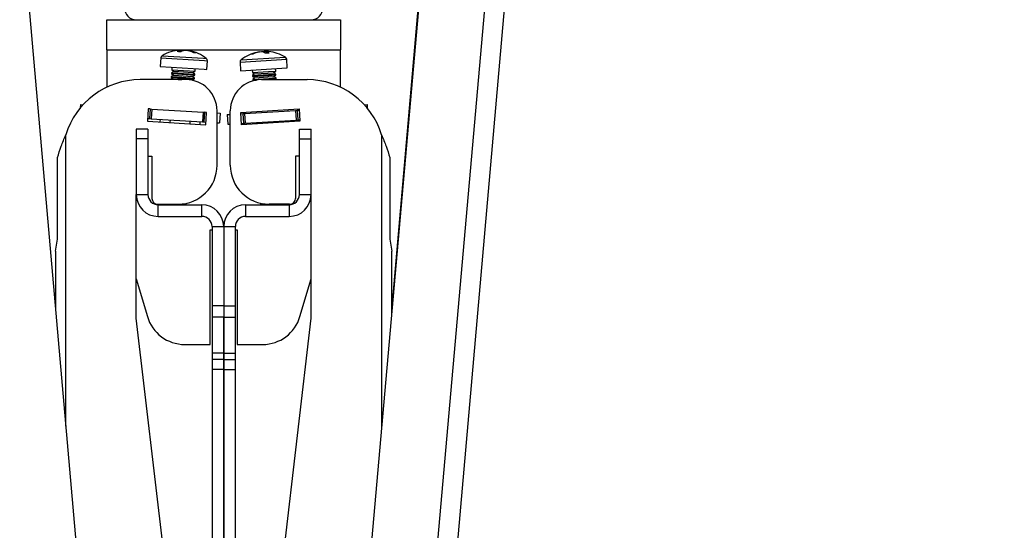
# Model space of a CAD drawing. Extents: x 5 to 292, y 5 to 205.
# Drawn here: x 166 to 191, y 157 to 171 of the extents above; entities that cross this region are included whole.
import ezdxf

# ---------------------------------------------------------------- set-up
doc = ezdxf.new("R2010")
doc.units = 0
doc.layers.get('0').update_dxf_attribs({"linetype": 'CONTINUOUS'})
doc.styles.add('SLDTEXTSTYLE0', font='TXT', dxfattribs={"width": 0.75})
doc.dimstyles.new('SLDDIMSTYLE4', dxfattribs={"dimtxt": 3.5, "dimasz": 6, "dimexe": 0, "dimexo": 0.0625, "dimgap": 0.875, "dimtad": 1, "dimdec": 4, "dimlfac": 10, "dimzin": 12, "dimtxsty": 'SLDTEXTSTYLE0', "dimblk1": 'CLOSED', "dimblk2": 'CLOSED', "dimsah": 1, "dimcen": 0.09, "dimazin": 3, "dimtfac": 1, "dimtofl": 0, "dimtmove": 0, "dimatfit": 3, "dimtolj": 1, "dimtzin": 12})

# ---------------------------------------------------------------- blocks, each defined once
blk = doc.blocks.new('_CLOSED')
at = {"color": 0, "linetype": 'BYBLOCK'}
for p, q in [((-1, 0.166667), (0, 0)), ((-1, 0.166667), (-1, -0.166667)), ((0, 0), (-1, -0.166667)), ((0, 0), (-1, 0))]:
    blk.add_line(p, q, dxfattribs=at)
blk = doc.blocks.new('_D_4')
at = {"color": 7, "linetype": 'CONTINUOUS'}
for p, q in [((162.938, 183.958), (162.484, 189.152)), ((178.635, 183.955), (179.093, 189.146))]:
    blk.add_line(p, q, dxfattribs=at)
for start, end in [(84.96152, 95), (95, 102.30724), (77.65428, 84.96152)]:
    blk.add_arc((170.757, 94.597), 93.916, start, end, dxfattribs=at)
at = {"color": 7, "linetype": 'CONTINUOUS', "xscale": 6, "yscale": 6}
for p, rotation in [((162.571, 188.156), 6.827742342881159), ((179.005, 188.15), 173.133778757885)]:
    blk.add_blockref('_CLOSED', p, dxfattribs=dict(at, rotation=rotation))
at = {"color": 7, "linetype": 'CONTINUOUS', "insert": (167.793, 193.043), "char_height": 3.5, "attachment_point": 1, "rotation": 359.6764, "style": 'SLDTEXTSTYLE0'}
blk.add_mtext('10°', dxfattribs=at)

msp = doc.modelspace()

# ---------------------------------------------------------------- linework, layer by layer
at = {"color": 7, "linetype": 'CONTINUOUS'}
for p, q in [((173.80449, 129.167488), (178.547027, 182.958829)), ((174.31252, 129.122698), (179.055056, 182.914038)), ((165.580031, 173.147548), (167.192834, 154.713123)), ((174.360849, 154.712492), (175.986032, 173.14583)), ((175.095055, 163.147237), (175.969969, 173.147548)), ((167.775, 170.619603), (170.111675, 170.619603)), ((167.775, 169.844603), (167.775, 170.619603)), ((170.111675, 170.619603), (171.438325, 170.619603)), ((171.438325, 170.619603), (173.775, 170.619603)), ((173.775, 170.619603), (173.775, 169.844603)), ((167.775, 169.844603), (167.775, 168.886967)), ((167.775, 169.844603), (173.775, 169.844603)), ((169.695516, 169.805636), (169.694245, 169.837474)), ((169.747988, 169.834187), (169.747682, 169.82422)), ((169.846885, 169.822874), (169.847737, 169.828086)), ((171.707297, 169.79318), (171.707876, 169.789555)), ((171.812643, 169.777844), (171.812205, 169.799597)), ((171.855012, 169.802215), (171.853351, 169.756267)), ((173.775, 168.886967), (173.775, 169.844603)), ((169.157848, 169.636223), (169.144225, 169.413488)), ((170.341987, 169.34023), (170.35561, 169.562965)), ((172.407921, 169.378405), (172.394298, 169.60114)), ((169.144225, 169.413488), (170.270333, 169.344613)), ((169.492907, 169.291975), (169.43519, 169.256606)), ((169.443665, 169.395174), (169.439931, 169.334114)), ((169.439931, 169.334114), (169.492907, 169.291975)), ((169.439931, 169.334114), (169.597341, 169.324487)), ((169.492907, 169.291975), (169.621223, 169.284127)), ((169.597341, 169.324487), (170.038812, 169.297485)), ((169.981095, 169.262116), (170.038812, 169.297485)), ((170.038812, 169.297485), (170.042546, 169.358545)), ((170.270333, 169.344613), (170.341987, 169.34023)), ((171.196536, 169.527882), (171.210159, 169.305147)), ((171.210159, 169.305147), (172.407921, 169.378405)), ((171.509599, 169.323462), (171.513334, 169.262402)), ((171.513334, 169.262402), (171.925902, 169.287636)), ((171.925902, 169.287636), (172.112215, 169.299031)), ((172.059239, 169.256892), (172.112215, 169.299031)), ((172.112215, 169.299031), (172.10848, 169.360091)), ((169.804945, 169.078769), (168.629646, 169.078769)), ((169.429085, 169.156793), (169.427721, 169.134487)), ((169.427721, 169.134487), (169.480697, 169.092348)), ((169.427721, 169.134487), (169.585131, 169.12486)), ((169.486802, 169.192162), (169.429085, 169.156793)), ((169.429085, 169.156793), (169.586496, 169.147165)), ((169.43519, 169.256606), (169.433826, 169.234301)), ((169.433826, 169.234301), (169.486802, 169.192162)), ((169.433826, 169.234301), (169.591236, 169.224673)), ((169.43519, 169.256606), (169.5926, 169.246979)), ((169.480697, 169.092348), (169.458538, 169.078769)), ((169.480697, 169.092348), (169.609013, 169.0845)), ((169.486802, 169.192162), (169.615118, 169.184313)), ((169.585131, 169.12486), (170.026602, 169.097858)), ((169.586496, 169.147165), (170.027966, 169.120164)), ((169.591236, 169.224673), (170.032707, 169.197672)), ((169.5926, 169.246979), (170.034071, 169.219977)), ((169.609013, 169.0845), (169.702714, 169.078769)), ((169.615118, 169.184313), (169.97499, 169.162303)), ((169.621223, 169.284127), (169.981095, 169.262116)), ((169.96407, 169.062784), (169.968885, 169.062489)), ((169.968885, 169.062489), (170.026602, 169.097858)), ((169.970078, 169.06154), (169.968885, 169.062489)), ((169.97499, 169.162303), (170.032707, 169.197672)), ((170.027966, 169.120164), (169.97499, 169.162303)), ((170.034071, 169.219977), (169.981095, 169.262116)), ((170.026602, 169.097858), (170.027966, 169.120164)), ((170.032707, 169.197672), (170.034071, 169.219977)), ((171.513334, 169.262402), (171.571051, 169.227033)), ((171.571051, 169.227033), (171.518075, 169.184894)), ((171.518075, 169.184894), (171.930643, 169.210128)), ((171.518075, 169.184894), (171.519439, 169.162589)), ((171.519439, 169.162589), (171.932007, 169.187823)), ((171.519439, 169.162589), (171.577156, 169.12722)), ((171.577156, 169.12722), (171.524179, 169.085081)), ((171.524179, 169.085081), (171.936747, 169.110314)), ((171.524179, 169.085081), (171.525544, 169.062775)), ((171.525544, 169.062775), (171.616166, 169.068318)), ((171.525544, 169.062775), (171.542138, 169.052607)), ((171.571051, 169.227033), (171.907363, 169.247603)), ((171.577156, 169.12722), (171.913467, 169.14779)), ((171.745055, 169.078769), (172.920354, 169.078769)), ((171.787039, 169.078769), (171.938112, 169.088009)), ((171.907363, 169.247603), (172.059239, 169.256892)), ((171.913467, 169.14779), (172.065343, 169.157079)), ((171.930643, 169.210128), (172.116955, 169.221523)), ((171.932007, 169.187823), (172.11832, 169.199218)), ((171.936747, 169.110314), (172.12306, 169.12171)), ((171.938112, 169.088009), (172.124425, 169.099404)), ((172.116955, 169.221523), (172.059239, 169.256892)), ((172.065343, 169.157079), (172.11832, 169.199218)), ((172.12306, 169.12171), (172.065343, 169.157079)), ((172.098482, 169.078769), (172.124425, 169.099404)), ((172.11832, 169.199218), (172.116955, 169.221523)), ((172.124425, 169.099404), (172.12306, 169.12171)), ((167.091163, 168.436855), (167.085868, 168.350283)), ((167.091163, 168.436855), (167.157695, 168.432785)), ((168.83751, 168.330043), (168.817975, 168.01064)), ((168.887805, 168.326967), (168.83751, 168.330043)), ((168.887805, 168.326967), (168.872543, 168.077434)), ((168.887805, 168.326967), (168.928399, 168.324484)), ((168.928399, 168.324484), (168.913137, 168.074951)), ((168.928399, 168.324484), (170.243824, 168.24403)), ((170.604945, 166.878769), (170.604945, 168.278769)), ((170.945055, 166.878769), (170.945055, 168.278769)), ((171.215288, 168.238471), (172.71249, 168.330043)), ((171.308313, 168.209095), (172.623738, 168.28955)), ((172.430158, 168.27771), (172.428021, 168.312645)), ((172.623738, 168.28955), (172.664332, 168.292033)), ((172.623738, 168.28955), (172.639, 168.040016)), ((172.664332, 168.292033), (172.714626, 168.295109)), ((172.664332, 168.292033), (172.679594, 168.042499)), ((172.71249, 168.330043), (172.732025, 168.01064)), ((174.392305, 168.432785), (174.458837, 168.436855)), ((174.4222, 168.399548), (174.460974, 168.40192)), ((174.458837, 168.436855), (174.460974, 168.40192)), ((174.460974, 168.40192), (174.464132, 168.350283)), ((168.822248, 168.08051), (168.872543, 168.077434)), ((168.872543, 168.077434), (168.913137, 168.074951)), ((168.913137, 168.074951), (170.228562, 167.994496)), ((169.143525, 167.990729), (169.147798, 168.060598)), ((169.399966, 167.975044), (169.40424, 168.044914)), ((170.243824, 168.24403), (170.228562, 167.994496)), ((170.243824, 168.24403), (170.284417, 168.241547)), ((170.284417, 168.241547), (170.269155, 167.992013)), ((170.334712, 168.238471), (170.284417, 168.241547)), ((170.315177, 167.919067), (170.334712, 168.238471)), ((170.604945, 168.221942), (170.683696, 168.217126)), ((170.683696, 168.217126), (170.668434, 167.967592)), ((170.868441, 168.182191), (170.945055, 168.186877)), ((170.868441, 168.182191), (170.883703, 167.932657)), ((171.234823, 167.919067), (171.215288, 168.238471)), ((171.217424, 168.203536), (171.267719, 168.206612)), ((171.267719, 168.206612), (171.308313, 168.209095)), ((171.267719, 168.206612), (171.282981, 167.957078)), ((171.308313, 168.209095), (171.323575, 167.959561)), ((171.320092, 168.244881), (171.322228, 168.209946)), ((171.323575, 167.959561), (172.639, 168.040016)), ((172.406475, 167.990729), (172.404339, 168.025664)), ((172.639, 168.040016), (172.679594, 168.042499)), ((172.679594, 168.042499), (172.729889, 168.045575)), ((168.829945, 167.808769), (168.529945, 167.808769)), ((168.529945, 167.808769), (168.529945, 167.558769)), ((168.817975, 168.01064), (170.315177, 167.919067)), ((168.829945, 167.808769), (168.829945, 167.558769)), ((169.912849, 167.943675), (169.917123, 168.013544)), ((170.169291, 167.92799), (170.173565, 167.99786)), ((170.228562, 167.994496), (170.269155, 167.992013)), ((170.269155, 167.992013), (170.31945, 167.988937)), ((170.604945, 167.971475), (170.668434, 167.967592)), ((170.883703, 167.932657), (170.945055, 167.93641)), ((171.232686, 167.954002), (171.282981, 167.957078)), ((172.732025, 168.01064), (171.234823, 167.919067)), ((171.282981, 167.957078), (171.323575, 167.959561)), ((171.380709, 167.92799), (171.378572, 167.962925)), ((171.63715, 167.943675), (171.635014, 167.97861)), ((172.150034, 167.975044), (172.147897, 168.009979)), ((172.720055, 167.808769), (173.020055, 167.808769)), ((172.720055, 167.558769), (172.720055, 167.808769)), ((173.020055, 167.558769), (173.020055, 167.808769)), ((168.829945, 167.558769), (168.529945, 167.558769)), ((168.529945, 167.558769), (168.529945, 166.123714)), ((168.829945, 167.558769), (168.829945, 166.123714)), ((172.720055, 167.558769), (173.020055, 167.558769)), ((172.720055, 166.123714), (172.720055, 167.558769)), ((173.020055, 166.123714), (173.020055, 167.558769)), ((166.50775, 164.978769), (166.50775, 167.078769)), ((168.829945, 167.108769), (168.929945, 167.108769)), ((168.929945, 167.108769), (168.929945, 166.028769)), ((172.720055, 167.108769), (172.620055, 167.108769)), ((172.620055, 167.108769), (172.620055, 166.028769)), ((175.04225, 167.078769), (175.04225, 164.978769)), ((168.529945, 162.952263), (168.529945, 166.123714)), ((168.529945, 166.123714), (168.829945, 166.123714)), ((172.720055, 166.123714), (173.020055, 166.123714)), ((173.020055, 162.952263), (173.020055, 166.123714)), ((169.079945, 165.878769), (169.604945, 165.878769)), ((169.089945, 165.563714), (169.089945, 165.863714)), ((169.089945, 165.863714), (170.215, 165.863714)), ((169.604945, 165.878769), (169.77353, 165.868458)), ((169.77353, 165.868458), (169.831247, 165.903827)), ((169.828214, 165.904012), (169.831247, 165.903827)), ((169.831247, 165.903827), (169.831302, 165.904725)), ((170.215, 165.563714), (170.215, 165.863714)), ((171.335, 165.863714), (171.335, 165.563714)), ((171.335, 165.863714), (172.460055, 165.863714)), ((171.732755, 165.901565), (171.719535, 165.891049)), ((171.719535, 165.891049), (171.770312, 165.894155)), ((171.719535, 165.891049), (171.720899, 165.868744)), ((171.720899, 165.868744), (171.900815, 165.879748)), ((171.720899, 165.868744), (171.729108, 165.863714)), ((172.470055, 165.878769), (171.945055, 165.878769)), ((172.267407, 165.863714), (172.286334, 165.878769)), ((172.460055, 165.863714), (172.460055, 165.563714)), ((169.089945, 165.563714), (170.215, 165.563714)), ((171.335, 165.563714), (172.460055, 165.563714)), ((170.475, 165.303714), (170.775, 165.303714)), ((170.475, 165.303714), (170.475, 163.267805)), ((170.775, 165.303714), (170.775, 163.267805)), ((170.775, 165.303714), (171.075, 165.303714)), ((171.075, 163.267805), (171.075, 165.303714)), ((170.425, 165.223603), (170.475, 165.223603)), ((170.425, 162.273603), (170.425, 165.223603)), ((171.075, 165.223603), (171.125, 165.223603)), ((171.125, 165.223603), (171.125, 162.273603)), ((166.454945, 164.674795), (166.50775, 164.978769)), ((175.04225, 164.978769), (175.095055, 164.674795)), ((166.454945, 164.674795), (166.454945, 163.147237)), ((175.095055, 163.040092), (175.095055, 164.674795)), ((168.529945, 163.956791), (168.813872, 162.991437)), ((172.736128, 162.991437), (173.020055, 163.956791)), ((170.775, 163.267805), (170.475, 163.267805)), ((170.475, 163.267805), (170.475, 162.975112)), ((170.775, 163.267805), (170.775, 162.975112)), ((170.775, 163.267805), (171.075, 163.267805)), ((171.075, 162.975112), (171.075, 163.267805)), ((170.775, 162.975112), (170.475, 162.975112)), ((170.475, 162.975112), (170.475, 162.052793)), ((170.775, 162.975112), (170.775, 162.052793)), ((170.775, 162.975112), (171.075, 162.975112)), ((170.775, 162.052793), (170.775, 162.975112)), ((171.075, 162.052793), (171.075, 162.975112)), ((170.076302, 149.688869), (168.529945, 162.952263)), ((171.473698, 149.688869), (173.020055, 162.952263)), ((169.773238, 162.273603), (170.425, 162.273603)), ((171.125, 162.273603), (171.776762, 162.273603)), ((170.775, 162.052793), (170.475, 162.052793)), ((170.475, 162.052793), (170.475, 161.883882)), ((170.775, 162.052793), (170.775, 161.883882)), ((170.775, 162.052793), (171.075, 162.052793)), ((170.775, 161.883882), (170.775, 162.052793)), ((171.075, 161.883882), (171.075, 162.052793)), ((170.775, 161.883882), (170.475, 161.883882)), ((170.475, 161.883882), (170.475, 161.630515)), ((170.775, 161.883882), (170.775, 161.630515)), ((170.775, 161.883882), (171.075, 161.883882)), ((170.775, 161.630515), (170.775, 161.883882)), ((171.075, 161.630515), (171.075, 161.883882)), ((170.775, 161.630515), (170.475, 161.630515)), ((170.475, 161.630515), (170.475, 148.975932)), ((170.775, 161.630515), (170.775, 148.975932)), ((170.775, 161.630515), (171.075, 161.630515)), ((170.775, 148.975932), (170.775, 161.630515)), ((171.075, 148.975932), (171.075, 161.630515))]:
    msp.add_line(p, q, dxfattribs=at)
at = {"color": 8, "linetype": 'CONTINUOUS'}
for p, q in [((169.157848, 169.636223), (170.283956, 169.567348)), ((169.192439, 169.693428), (170.2603, 169.628115)), ((170.2603, 169.628115), (170.328248, 169.623959)), ((170.283956, 169.567348), (170.35561, 169.562965)), ((171.196536, 169.527882), (172.394298, 169.60114)), ((171.223898, 169.588876), (172.359706, 169.658345)), ((166.714945, 160.175423), (166.714945, 167.656626)), ((174.835055, 167.656626), (174.835055, 160.09109))]:
    msp.add_line(p, q, dxfattribs=at)
at = {"color": 7, "linetype": 'CONTINUOUS', "flags": 128}
for points in [[(169.651925, 169.83617), (169.666451, 169.83688), (169.694245, 169.837474)], [(169.747988, 169.834187), (169.720032, 169.833603), (169.694456, 169.832197)], [(169.770754, 169.828903), (169.762943, 169.830978), (169.747988, 169.834187)], [(171.854879, 169.798546), (171.84158, 169.799099), (171.812205, 169.799597)]]:
    msp.add_lwpolyline(points, dxfattribs=at)
at = {"color": 7, "linetype": 'CONTINUOUS'}
for centre, radius, start, end in [((168.525, 170.919603), 0.3, 180, 270), ((173.025, 170.919603), 0.3, 270, 0), ((169.71014, 168.837866), 1, 93.3373212, 121.1781196), ((169.712029, 169.587101), 0.251004, 94.0627617, 122.5671437), ((169.566752, 168.863501), 0.935192, 83.6227535, 89.3772465), ((169.815217, 169.546256), 0.285906, 94.2570251, 120.3794907), ((169.69217, 169.03194), 0.805892, 66.6964411, 82.7413023), ((169.750939, 169.061803), 0.772374, 66.2934725, 82.8004164), ((169.71014, 168.837866), 1, 51.8218804, 79.6626788), ((171.811353, 168.946496), 0.853055, 97.0063741, 112.7151317), ((171.858244, 168.921372), 0.881088, 97.049963, 112.4229349), ((171.725839, 169.591043), 0.206188, 53.076314, 83.2417162), ((171.846762, 169.638785), 0.164483, 102.127859, 113.3249821), ((171.834771, 169.627366), 0.176016, 49.8497696, 83.3966171), ((171.854884, 168.948328), 0.853887, 84.9509658, 89.9914169), ((171.842006, 168.802783), 1, 58.8218804, 84.9498888), ((169.229714, 169.631828), 0.072, 121.1781196, 176.5), ((170.019712, 169.500509), 0.27172, 81.1590873, 91.8409127), ((170.283744, 169.567361), 0.072, 356.5, 51.8218804), ((171.268402, 169.532278), 0.072, 128.1781196, 183.5), ((171.842006, 168.802783), 1, 102.0501112, 128.1781196), ((171.512513, 169.563602), 0.172512, 86.7939096, 100.2060904), ((171.962063, 168.727596), 1.034401, 90.7642705, 96.2357295), ((172.322432, 169.596745), 0.072, 3.5, 58.8218804), ((168.629646, 167.078769), 2, 90, 163.2061805), ((169.804945, 168.278769), 0.8, 360, 90), ((171.745055, 168.278769), 0.8, 90, 180), ((172.920354, 167.078769), 2, 16.7938195, 90), ((169.604945, 166.878769), 1, 270, 360), ((171.945055, 166.878769), 1, 180, 270), ((169.089945, 166.123714), 0.56, 180, 270), ((169.089945, 166.123714), 0.26, 180, 270), ((169.079945, 166.028769), 0.15, 180, 270), ((172.460055, 166.123714), 0.26, 270, 0), ((172.460055, 166.123714), 0.56, 270, 0), ((172.470055, 166.028769), 0.15, 270, 360), ((170.215, 165.303714), 0.56, 0, 90), ((171.335, 165.303714), 0.56, 90, 180), ((170.215, 165.303714), 0.26, 0, 90), ((171.335, 165.303714), 0.26, 90, 180), ((169.773238, 163.273603), 1, 196.3895403, 270), ((171.776762, 163.273603), 1, 270, 343.6104597)]:
    msp.add_arc(centre, radius, start, end, dxfattribs=at)
for points in [[(166.50775, 167.078769), (166.536243, 167.175079), (166.593228, 167.367698), (166.674373, 167.560317), (166.714945, 167.656626)], [(174.835055, 167.656626), (174.875627, 167.560317), (174.956772, 167.367698), (175.013757, 167.175079), (175.04225, 167.078769)]]:
    msp.add_open_spline(points, degree=3, dxfattribs=at)

# ---------------------------------------------------------------- dimensions: what is measured, and where the dimension line sits
dim = msp.add_angular_dim_2l(base=(170.788113, 188.512985), line1=((163.025627, 182.962265), (167.732037, 129.167751)), line2=((178.547027, 182.958829), (173.80449, 129.167488)), dimstyle='SLDDIMSTYLE4', dxfattribs=at)
dim.commit()
dim.dimension.update_dxf_attribs({"geometry": '_D_4', "text_midpoint": (171.286935, 188.511493), "dimtype": 162})

doc.saveas('drawing.dxf')
